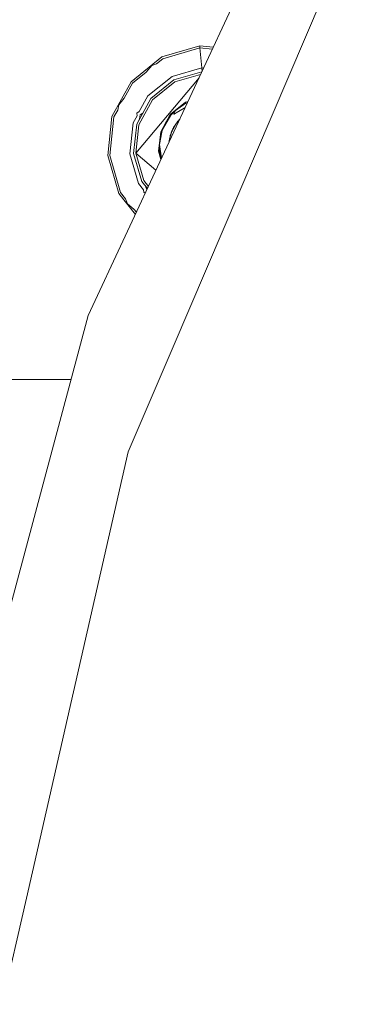
# Model space of a CAD drawing. Units: millimetres. Extents: x -10565 to -655, y 193 to 3750.
# Drawn here: x -1936 to -1881, y 897 to 1056 of the extents above; entities that cross this region are included whole.
import ezdxf

# ---------------------------------------------------------------- set-up
doc = ezdxf.new("R2010")
doc.units = ezdxf.units.MM
doc.layers.add('1', color=7, linetype='Continuous', true_color=0xffffff)

msp = doc.modelspace()

# ---------------------------------------------------------------- linework, layer by layer
at = {"layer": '1', "color": 18, "linetype": 'Continuous', "lineweight": 13}
for p, q in [((-1925.194353, 1008.532308), (-1885.255903, 1094.180726)), ((-1881.470531, 1073.725961), (-1911.499351, 1003.469966)), ((-1913.316578, 1050.231002), (-1907.195896, 1052.01485)), ((-1907.16657, 1051.678799), (-1913.16089, 1049.931787)), ((-1907.195896, 1052.01485), (-1905.028864, 1051.777407)), ((-1907.16657, 1051.678799), (-1907.195896, 1052.01485)), ((-1906.885475, 1048.464201), (-1907.16657, 1051.678799)), ((-1907.16657, 1051.678799), (-1905.176512, 1051.460773)), ((-1906.885475, 1048.464201), (-1907.16657, 1051.678799)), ((-1918.288797, 1046.240829), (-1913.316578, 1050.231002)), ((-1914.151721, 1049.136634), (-1913.16089, 1049.931787)), ((-1918.030351, 1046.023987), (-1915.850123, 1047.773646)), ((-1915.850123, 1047.773646), (-1914.950222, 1048.846029)), ((-1914.151721, 1049.136634), (-1914.950222, 1048.846029)), ((-1906.885475, 1048.464201), (-1911.671013, 1047.069572)), ((-1911.383957, 1046.518467), (-1906.867338, 1047.83478)), ((-1906.885475, 1048.464201), (-1906.836264, 1047.901419)), ((-1906.588982, 1048.431717), (-1906.885475, 1048.464201)), ((-1921.355337, 1040.651463), (-1918.288797, 1046.240829)), ((-1917.525858, 1034.709714), (-1907.311925, 1046.881359)), ((-1915.558428, 1043.949626), (-1911.671013, 1047.069572)), ((-1915.082544, 1043.550275), (-1911.383957, 1046.518467)), ((-1914.81027, 1043.321751), (-1911.219925, 1046.20304)), ((-1911.219925, 1046.20304), (-1907.063401, 1047.414322)), ((-1919.375067, 1043.573087), (-1918.030351, 1046.023987)), ((-1920.274824, 1042.500876), (-1919.375067, 1043.573087)), ((-1917.363733, 1039.392732), (-1915.082544, 1043.550275)), ((-1917.024463, 1039.285801), (-1914.81027, 1043.321751)), ((-1916.946554, 1041.41975), (-1915.558428, 1043.949626)), ((-1909.513563, 1042.924784), (-1909.100807, 1043.045084)), ((-1921.03371, 1040.550016), (-1920.422404, 1041.664192)), ((-1920.422404, 1041.664192), (-1920.274824, 1042.500876)), ((-1916.946554, 1041.41975), (-1917.350382, 1041.137002)), ((-1911.979288, 1040.946029), (-1909.513563, 1042.924784)), ((-1911.473154, 1041.257873), (-1911.13624, 1041.588448)), ((-1911.444215, 1041.289584), (-1911.13624, 1041.588448)), ((-1911.433786, 1041.301273), (-1911.246151, 1041.48569)), ((-1911.13624, 1041.588448), (-1911.398023, 1041.1283)), ((-1911.13624, 1041.588448), (-1911.398023, 1041.1283)), ((-1911.246151, 1041.48569), (-1911.206294, 1041.520466)), ((-1911.246151, 1041.48569), (-1911.206294, 1041.520466)), ((-1911.13624, 1041.588448), (-1909.464926, 1042.763852)), ((-1911.13624, 1041.588448), (-1910.055012, 1042.420648)), ((-1911.069579, 1041.639755), (-1910.725206, 1041.940235)), ((-1911.069579, 1041.639755), (-1910.725206, 1041.940235)), ((-1910.725206, 1041.940235), (-1910.993415, 1041.698378)), ((-1910.981745, 1041.202925), (-1909.698791, 1041.970438)), ((-1910.055012, 1042.420648), (-1910.725206, 1041.940235)), ((-1910.055012, 1042.420648), (-1909.464926, 1042.763852)), ((-1909.698762, 1041.970456), (-1909.564443, 1042.05081)), ((-1909.464926, 1042.763852), (-1909.164572, 1042.908339)), ((-1909.464926, 1042.763852), (-1909.188805, 1042.85637)), ((-1922.049612, 1034.314178), (-1921.355337, 1040.651463)), ((-1921.71368, 1034.343503), (-1921.03371, 1040.550016)), ((-1917.956203, 1039.579652), (-1917.316195, 1040.746075)), ((-1916.899624, 1040.238586), (-1917.363733, 1039.392732)), ((-1917.316195, 1040.746075), (-1917.350382, 1041.137002)), ((-1916.787475, 1040.874504), (-1916.899624, 1040.238586)), ((-1916.787475, 1040.874504), (-1916.403006, 1041.143689)), ((-1913.499922, 1038.174413), (-1911.979288, 1040.946029)), ((-1913.192838, 1038.555525), (-1911.852688, 1040.839933)), ((-1912.996382, 1039.026998), (-1911.852688, 1040.839933)), ((-1912.239879, 1040.339254), (-1912.996382, 1039.026998)), ((-1912.725538, 1039.566182), (-1912.239879, 1040.339254)), ((-1911.860772, 1040.827118), (-1912.239879, 1040.339254)), ((-1911.852688, 1040.839933), (-1911.826819, 1040.868885)), ((-1911.852688, 1040.839933), (-1911.829323, 1040.867589)), ((-1911.829323, 1040.867589), (-1911.545206, 1041.184072)), ((-1911.826819, 1040.868885), (-1911.522716, 1041.209243)), ((-1911.522716, 1041.209243), (-1911.475195, 1041.255871)), ((-1911.464326, 1041.267787), (-1911.475195, 1041.255871)), ((-1911.475195, 1041.255871), (-1911.464326, 1041.267787)), ((-1911.464523, 1041.26733), (-1911.465263, 1041.265616)), ((-1911.462635, 1041.271709), (-1911.464326, 1041.267787)), ((-1911.462635, 1041.271709), (-1911.446233, 1041.287625)), ((-1911.433786, 1041.301273), (-1911.446233, 1041.287625)), ((-1911.410941, 1041.321873), (-1911.433786, 1041.301273)), ((-1911.423892, 1041.309305), (-1911.433786, 1041.301273)), ((-1911.404527, 1041.087481), (-1911.407083, 1041.071437)), ((-1911.407083, 1041.071437), (-1911.403269, 1041.044377)), ((-1911.398023, 1041.1283), (-1911.404527, 1041.087481)), ((-1911.403269, 1041.044377), (-1911.395401, 1041.030191)), ((-1911.398023, 1041.1283), (-1911.388169, 1041.095949)), ((-1911.395401, 1041.030191), (-1911.381334, 1041.019224)), ((-1911.388168, 1041.095949), (-1911.363453, 1041.014813)), ((-1911.381334, 1041.019224), (-1911.363453, 1041.014813)), ((-1911.363453, 1041.014813), (-1911.320537, 1041.019343)), ((-1911.320537, 1041.019343), (-1911.175817, 1041.083597)), ((-1911.175817, 1041.083597), (-1910.981745, 1041.202925)), ((-1910.495484, 1040.113151), (-1910.985559, 1039.516948)), ((-1910.495547, 1040.113085), (-1910.978884, 1039.526008)), ((-1910.781567, 1039.779687), (-1910.826772, 1039.726637)), ((-1910.82473, 1039.713248), (-1910.770029, 1039.797448)), ((-1910.817849, 1039.721606), (-1910.770029, 1039.797448)), ((-1910.770029, 1039.797448), (-1910.583982, 1040.005669)), ((-1910.514206, 1040.093444), (-1910.692377, 1039.884354)), ((-1910.514206, 1040.093444), (-1910.524028, 1040.078492)), ((-1910.495352, 1040.113322), (-1910.514206, 1040.093444)), ((-1910.495547, 1040.113085), (-1910.514206, 1040.093444)), ((-1910.502349, 1040.105925), (-1910.497278, 1040.112041)), ((-1910.497278, 1040.112041), (-1910.490902, 1040.118727)), ((-1910.490125, 1040.11967), (-1910.495352, 1040.113322)), ((-1910.490125, 1040.11967), (-1910.49529, 1040.113387)), ((-1910.447109, 1040.157925), (-1910.490125, 1040.11967)), ((-1910.449697, 1040.152374), (-1910.490125, 1040.11967)), ((-1910.489317, 1040.12039), (-1910.448304, 1040.163398)), ((-1910.449637, 1040.16152), (-1910.485048, 1040.124186)), ((-1910.449942, 1040.16109), (-1910.484748, 1040.124453)), ((-1910.446256, 1040.166281), (-1910.460894, 1040.145665)), ((-1910.440459, 1040.172186), (-1910.446256, 1040.166281)), ((-1918.499082, 1034.624599), (-1917.956203, 1039.579652)), ((-1917.880148, 1034.67872), (-1917.363733, 1039.392732)), ((-1917.525858, 1034.709714), (-1917.024463, 1039.285801)), ((-1913.342565, 1038.124703), (-1913.192838, 1038.555525)), ((-1913.242906, 1038.420103), (-1913.24867, 1038.394877)), ((-1913.222109, 1038.471302), (-1913.242906, 1038.420103)), ((-1913.192838, 1038.555525), (-1912.996382, 1039.026998)), ((-1912.999298, 1039.019999), (-1912.999243, 1039.020322)), ((-1912.999243, 1039.020322), (-1912.99913, 1039.020402)), ((-1912.996382, 1039.026998), (-1912.725538, 1039.566182)), ((-1912.869884, 1039.246425), (-1912.725538, 1039.566182)), ((-1911.664443, 1038.2861), (-1911.749452, 1038.131975)), ((-1911.746723, 1038.136923), (-1911.731094, 1038.177632)), ((-1911.653847, 1038.358472), (-1911.73409, 1038.159827)), ((-1911.653847, 1038.358472), (-1911.732299, 1038.163075)), ((-1911.731094, 1038.177632), (-1911.666708, 1038.326438)), ((-1911.731094, 1038.177632), (-1911.714951, 1038.206281)), ((-1911.601394, 1038.472794), (-1911.720647, 1038.184199)), ((-1911.640208, 1038.355523), (-1911.692692, 1038.234883)), ((-1911.684073, 1038.25051), (-1911.527485, 1038.625382)), ((-1911.533729, 1038.52309), (-1911.664267, 1038.28642)), ((-1911.637376, 1038.385719), (-1911.653847, 1038.358472)), ((-1911.639795, 1038.379865), (-1911.653847, 1038.358472)), ((-1911.650332, 1038.364285), (-1911.63072, 1038.409613)), ((-1911.63072, 1038.409613), (-1911.619963, 1038.427858)), ((-1911.533608, 1038.610723), (-1911.601394, 1038.472794)), ((-1911.594706, 1038.486403), (-1911.590904, 1038.495563)), ((-1911.590904, 1038.495563), (-1911.529234, 1038.621195)), ((-1911.590904, 1038.495563), (-1911.587732, 1038.500594)), ((-1911.533729, 1038.52309), (-1911.530004, 1038.584109)), ((-1911.530002, 1038.584147), (-1911.527485, 1038.625382)), ((-1911.527485, 1038.625382), (-1911.501494, 1038.647347)), ((-1911.526961, 1038.625824), (-1911.513895, 1038.652442)), ((-1911.49506, 1038.689159), (-1911.525636, 1038.626945)), ((-1911.49506, 1038.689159), (-1911.520085, 1038.631635)), ((-1911.513895, 1038.652442), (-1911.510649, 1038.657439)), ((-1911.414236, 1038.840793), (-1911.501494, 1038.647347)), ((-1911.501476, 1038.647362), (-1911.433501, 1038.70481)), ((-1911.46099, 1038.737142), (-1911.49506, 1038.689159)), ((-1911.463049, 1038.732578), (-1911.49506, 1038.689159)), ((-1910.985559, 1039.516948), (-1911.433501, 1038.70481)), ((-1911.079496, 1039.383553), (-1911.414236, 1038.840793)), ((-1911.079496, 1039.383553), (-1911.344518, 1038.866139)), ((-1911.145248, 1039.27694), (-1911.143392, 1039.28902)), ((-1911.145248, 1039.27694), (-1911.143392, 1039.28902)), ((-1911.145248, 1039.27694), (-1911.143392, 1039.28902)), ((-1911.145248, 1039.27694), (-1911.143392, 1039.28902)), ((-1911.134553, 1039.294281), (-1911.143392, 1039.28902)), ((-1911.134554, 1039.29428), (-1911.143392, 1039.28902)), ((-1911.0179, 1039.458313), (-1911.079496, 1039.383553)), ((-1910.978884, 1039.526008), (-1910.985559, 1039.516948)), ((-1910.956419, 1039.553295), (-1910.94622, 1039.570592)), ((-1910.954987, 1039.555034), (-1910.94622, 1039.570592)), ((-1910.94622, 1039.570592), (-1910.853514, 1039.682401)), ((-1910.94622, 1039.570592), (-1910.860377, 1039.671048)), ((-1910.826772, 1039.726637), (-1910.862874, 1039.666917)), ((-1910.808419, 1039.748175), (-1910.807699, 1039.750837)), ((-1910.804847, 1039.752367), (-1910.807699, 1039.750837)), ((-1913.844198, 1035.031699), (-1913.499922, 1038.174413)), ((-1913.701385, 1036.104105), (-1913.342565, 1038.124703)), ((-1913.342565, 1038.124703), (-1913.666576, 1036.565684)), ((-1913.349241, 1038.103007), (-1913.666576, 1036.565684)), ((-1913.666576, 1036.565684), (-1913.512796, 1037.495755)), ((-1913.56772, 1037.044591), (-1913.512796, 1037.495755)), ((-1913.512796, 1037.495755), (-1913.349241, 1038.103007)), ((-1913.343543, 1038.119999), (-1913.349241, 1038.103007)), ((-1912.155638, 1036.493966), (-1912.153095, 1036.60097)), ((-1912.153095, 1036.60097), (-1912.132353, 1036.74259)), ((-1912.153095, 1036.60097), (-1912.129089, 1036.699241)), ((-1912.125915, 1036.782764), (-1912.135227, 1036.537739)), ((-1912.132353, 1036.74259), (-1912.126586, 1036.765105)), ((-1912.131373, 1036.746414), (-1912.129968, 1036.757968)), ((-1912.097305, 1036.944292), (-1912.130534, 1036.547803)), ((-1912.129968, 1036.757968), (-1912.126319, 1036.772144)), ((-1912.097373, 1036.943486), (-1912.125915, 1036.782764)), ((-1912.103653, 1036.868549), (-1912.125915, 1036.782764)), ((-1912.053436, 1037.154339), (-1912.123398, 1036.563105)), ((-1912.060035, 1037.098569), (-1912.097305, 1036.944292)), ((-1912.095875, 1036.951922), (-1912.09702, 1036.945474)), ((-1912.092381, 1036.964677), (-1912.095875, 1036.951922)), ((-1911.783921, 1038.02112), (-1912.053436, 1037.154339)), ((-1911.921121, 1037.64143), (-1912.053436, 1037.154339)), ((-1911.951154, 1037.54928), (-1911.991338, 1037.382941)), ((-1911.951154, 1037.54928), (-1911.955939, 1037.513256)), ((-1911.921072, 1037.641611), (-1911.951154, 1037.54928)), ((-1911.921121, 1037.64143), (-1911.951154, 1037.54928)), ((-1911.906809, 1037.694119), (-1911.921072, 1037.641611)), ((-1911.810351, 1037.962519), (-1911.906809, 1037.694119)), ((-1911.832422, 1037.913702), (-1911.87636, 1037.778844)), ((-1911.832422, 1037.913583), (-1911.876097, 1037.779575)), ((-1911.832422, 1037.913702), (-1911.832627, 1037.912955)), ((-1911.832422, 1037.913702), (-1911.832574, 1037.913117)), ((-1911.832422, 1037.913702), (-1911.814556, 1037.960239)), ((-1911.814566, 1037.958176), (-1911.832422, 1037.913702)), ((-1911.814572, 1037.956899), (-1911.832422, 1037.913702)), ((-1911.814583, 1037.954707), (-1911.832422, 1037.913702)), ((-1911.81459, 1037.953234), (-1911.832422, 1037.913702)), ((-1911.817393, 1037.942926), (-1911.832422, 1037.913583)), ((-1911.824316, 1037.936471), (-1911.832422, 1037.913702)), ((-1911.814554, 1037.960638), (-1911.824316, 1037.936471)), ((-1911.814603, 1037.950688), (-1911.814541, 1037.963293)), ((-1911.807828, 1037.96954), (-1911.814541, 1037.963293)), ((-1911.782597, 1038.039748), (-1911.812843, 1037.964874)), ((-1911.81274, 1037.96497), (-1911.7616, 1038.098174)), ((-1911.789269, 1038.021181), (-1911.811301, 1037.966308)), ((-1911.797676, 1037.997787), (-1911.810299, 1037.967241)), ((-1911.749452, 1038.131975), (-1911.810151, 1037.963075)), ((-1911.806394, 1037.97353), (-1911.808335, 1037.969068)), ((-1911.749452, 1038.131975), (-1911.783816, 1038.021459)), ((-1913.844198, 1035.031699), (-1913.685669, 1035.220612)), ((-1913.844198, 1035.031699), (-1913.657267, 1034.874831)), ((-1913.457021, 1033.703138), (-1913.844198, 1035.031699)), ((-1913.696885, 1036.076092), (-1913.708538, 1035.88786)), ((-1913.708538, 1035.88786), (-1913.679689, 1035.046123)), ((-1913.701385, 1036.104105), (-1913.666576, 1036.565684)), ((-1913.701385, 1036.104105), (-1913.351893, 1033.928586)), ((-1913.672131, 1035.922002), (-1913.679689, 1035.046123)), ((-1913.679689, 1035.046123), (-1913.590759, 1034.366749)), ((-1912.154958, 1036.522581), (-1912.167481, 1036.468569)), ((-1912.162596, 1036.489638), (-1912.154076, 1036.55971)), ((-1920.265764, 1028.193496), (-1922.049612, 1034.314178)), ((-1919.966549, 1028.349183), (-1921.71368, 1034.343503)), ((-1917.104334, 1029.839061), (-1918.499082, 1034.624599)), ((-1916.553348, 1030.125998), (-1917.880148, 1034.67872)), ((-1917.525858, 1034.709714), (-1914.264022, 1031.972514)), ((-1916.237921, 1030.290149), (-1917.525858, 1034.709714)), ((-1913.590759, 1034.366749), (-1913.444262, 1033.7305)), ((-1913.590759, 1034.366749), (-1913.404734, 1033.815267)), ((-1913.479052, 1033.881599), (-1913.455099, 1033.742569)), ((-1913.444899, 1033.729133), (-1913.455099, 1033.742569)), ((-1913.445245, 1033.72839), (-1913.455099, 1033.742569)), ((-1915.485641, 1029.352741), (-1916.237921, 1030.290149)), ((-1916.271633, 1028.801415), (-1917.104334, 1029.839061)), ((-1915.649987, 1029.000298), (-1916.553348, 1030.125998)), ((-1916.237444, 1028.410457), (-1916.271633, 1028.801415)), ((-1915.741906, 1028.803177), (-1915.949445, 1029.373459)), ((-1917.584295, 1024.852155), (-1920.265764, 1028.193496)), ((-1919.171469, 1027.358415), (-1919.966549, 1028.349183)), ((-1918.88079, 1026.559733), (-1919.171469, 1027.358415)), ((-1915.980838, 1028.290786), (-1916.237444, 1028.410457)), ((-1917.808275, 1025.659703), (-1918.88079, 1026.559733)), ((-1917.428442, 1025.186384), (-1917.808275, 1025.659703)), ((-1949.653238, 917.249821), (-1925.194353, 1008.532308)), ((-1918.735832, 986.539446), (-1911.499351, 1003.469966)), ((-1985.135168, 998.233996), (-1927.953756, 998.233996)), ((-1985.135168, 998.233996), (-1927.953756, 998.233996)), ((-1918.735832, 986.539446), (-1935.151428, 914.618276)), ((-1939.06079, 897.49056), (-1935.151428, 914.618276))]:
    msp.add_line(p, q, dxfattribs=at)

doc.saveas('drawing.dxf')
